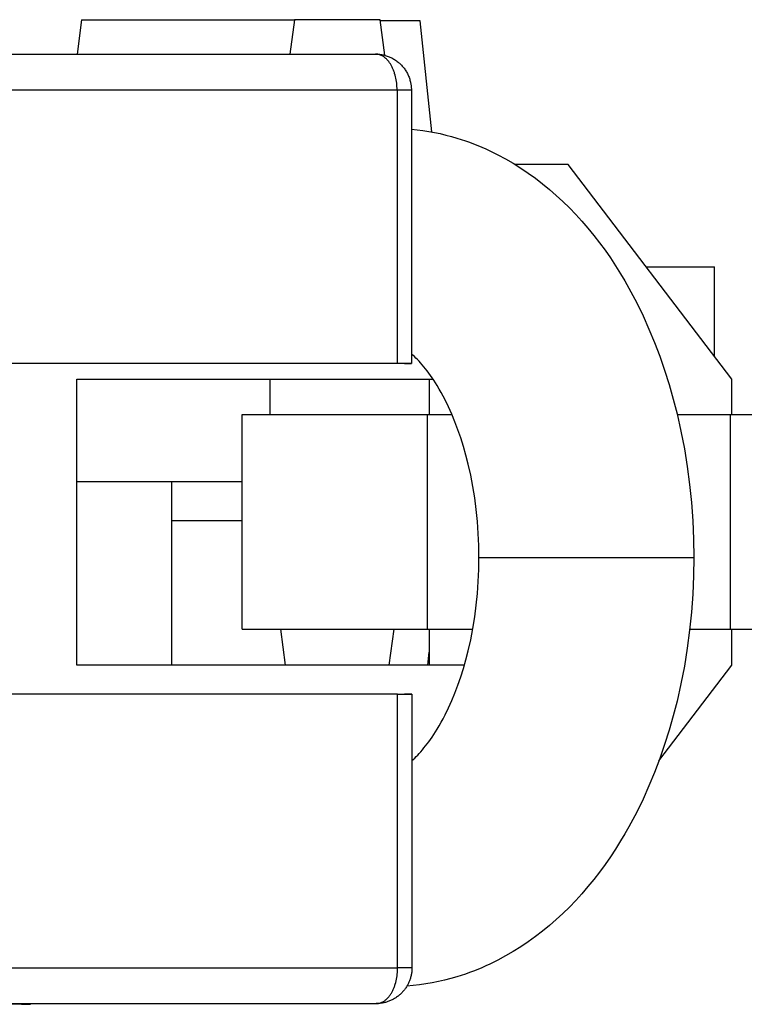
# Model space of a CAD drawing. Units: millimetres. Extents: x -1682 to 1682, y -3120 to 3120.
# Drawn here: x -1385 to -1365, y -13 to 14 of the extents above; entities that cross this region are included whole.
import ezdxf

# ---------------------------------------------------------------- set-up
doc = ezdxf.new("R2010")
doc.units = ezdxf.units.MM
doc.layers.add('ORG1301DY 2D', color=7, linetype='Continuous', true_color=0x000000)

msp = doc.modelspace()

# ---------------------------------------------------------------- linework, layer by layer
at = {"layer": 'ORG1301DY 2D', "color": 18, "lineweight": -3, "true_color": 0x000000}
for points in [[(-1383.084, 14.062), (-1383.212, 13.1)], [(-1383.084, 14.062), (-1377.137, 14.062)], [(-1377.137, 14.062), (-1377.265, 13.1)], [(-1374.749, 14.062), (-1377.137, 14.062)], [(-1374.617, 13.067), (-1374.749, 14.062)], [(-1373.625, 14.026), (-1374.744, 14.026)], [(-1373.3, 10.923), (-1373.625, 14.026)], [(-1395.835, 13.1), (-1374.873, 13.1)], [(-1374.873, 13.1), (-1374.846, 13.1), (-1374.818, 13.099), (-1374.79, 13.097), (-1374.763, 13.094), (-1374.735, 13.091), (-1374.708, 13.086), (-1374.681, 13.082), (-1374.654, 13.076), (-1374.627, 13.069), (-1374.601, 13.062), (-1374.574, 13.054), (-1374.548, 13.046), (-1374.522, 13.036), (-1374.496, 13.026), (-1374.471, 13.016), (-1374.446, 13.004), (-1374.419, 12.991), (-1374.392, 12.977), (-1374.366, 12.962), (-1374.341, 12.947), (-1374.316, 12.93), (-1374.291, 12.913), (-1374.267, 12.895), (-1374.243, 12.877), (-1374.223, 12.86), (-1374.203, 12.842), (-1374.183, 12.824), (-1374.164, 12.805), (-1374.145, 12.786), (-1374.127, 12.766), (-1374.11, 12.746), (-1374.093, 12.725), (-1374.075, 12.703), (-1374.058, 12.68), (-1374.042, 12.656), (-1374.027, 12.632), (-1374.012, 12.608), (-1373.998, 12.584), (-1373.985, 12.559), (-1373.972, 12.533), (-1373.96, 12.508), (-1373.949, 12.482), (-1373.938, 12.455), (-1373.929, 12.429), (-1373.92, 12.402), (-1373.912, 12.375), (-1373.904, 12.347), (-1373.898, 12.319), (-1373.893, 12.297), (-1373.889, 12.274), (-1373.885, 12.252), (-1373.882, 12.229), (-1373.879, 12.206), (-1373.877, 12.183), (-1373.875, 12.16), (-1373.874, 12.137), (-1373.873, 12.119), (-1373.873, 12.101)], [(-1374.273, 12.101), (-1374.273, 12.146), (-1374.275, 12.191), (-1374.278, 12.237), (-1374.283, 12.283), (-1374.289, 12.33), (-1374.296, 12.376), (-1374.305, 12.423), (-1374.315, 12.469), (-1374.327, 12.515), (-1374.34, 12.56), (-1374.347, 12.582), (-1374.355, 12.605), (-1374.363, 12.626), (-1374.371, 12.648), (-1374.38, 12.669), (-1374.388, 12.69), (-1374.398, 12.711), (-1374.407, 12.731), (-1374.417, 12.751), (-1374.428, 12.77), (-1374.438, 12.789), (-1374.449, 12.808), (-1374.46, 12.826), (-1374.471, 12.843), (-1374.483, 12.86), (-1374.495, 12.877), (-1374.507, 12.893), (-1374.52, 12.908), (-1374.532, 12.923), (-1374.545, 12.937), (-1374.558, 12.951), (-1374.571, 12.964), (-1374.584, 12.977), (-1374.598, 12.989), (-1374.611, 13), (-1374.625, 13.011), (-1374.639, 13.021), (-1374.652, 13.03), (-1374.666, 13.039), (-1374.68, 13.047), (-1374.694, 13.055), (-1374.701, 13.058), (-1374.708, 13.062), (-1374.715, 13.065), (-1374.722, 13.068), (-1374.729, 13.071), (-1374.736, 13.074), (-1374.743, 13.076), (-1374.75, 13.079), (-1374.757, 13.081), (-1374.764, 13.084), (-1374.771, 13.086), (-1374.778, 13.088), (-1374.785, 13.089), (-1374.792, 13.091), (-1374.799, 13.092), (-1374.806, 13.094), (-1374.812, 13.095), (-1374.819, 13.096), (-1374.826, 13.097), (-1374.833, 13.098), (-1374.84, 13.099), (-1374.846, 13.099), (-1374.853, 13.1), (-1374.86, 13.1), (-1374.867, 13.1), (-1374.873, 13.1)], [(-1395.087, 12.101), (-1374.273, 12.101)], [(-1374.273, 12.101), (-1374.268, 4.452)], [(-1374.273, 12.101), (-1373.987, 12.101), (-1373.902, 12.101), (-1373.881, 12.101), (-1373.875, 12.101), (-1373.874, 12.101), (-1373.873, 12.101), (-1373.873, 12.101), (-1373.873, 12.101), (-1373.873, 12.101), (-1373.873, 12.101)], [(-1373.873, 12.101), (-1373.868, 4.452)], [(-1373.872, 11.003), (-1373.711, 10.986), (-1373.55, 10.964), (-1373.39, 10.939), (-1373.23, 10.909), (-1373.071, 10.876), (-1372.913, 10.838), (-1372.756, 10.797), (-1372.599, 10.751), (-1372.482, 10.714), (-1372.365, 10.675), (-1372.249, 10.634), (-1372.134, 10.591), (-1372.019, 10.546), (-1371.905, 10.498), (-1371.793, 10.449), (-1371.68, 10.397), (-1371.569, 10.344), (-1371.459, 10.288), (-1371.241, 10.171), (-1371.026, 10.047), (-1370.816, 9.915), (-1370.609, 9.776), (-1370.407, 9.63), (-1370.209, 9.477), (-1370.015, 9.318), (-1369.825, 9.152), (-1369.64, 8.98), (-1369.459, 8.802), (-1369.282, 8.618), (-1369.11, 8.429), (-1368.942, 8.234), (-1368.778, 8.033), (-1368.619, 7.827), (-1368.465, 7.617), (-1368.315, 7.401), (-1368.17, 7.181), (-1368.029, 6.956), (-1367.912, 6.759), (-1367.798, 6.558), (-1367.687, 6.354), (-1367.579, 6.148), (-1367.403, 5.786), (-1367.237, 5.416), (-1367.081, 5.039), (-1366.935, 4.654), (-1366.799, 4.262), (-1366.674, 3.863), (-1366.559, 3.458), (-1366.454, 3.047), (-1366.344, 2.56), (-1366.249, 2.067), (-1366.168, 1.57), (-1366.102, 1.068), (-1366.051, 0.563), (-1366.014, 0.054), (-1365.992, -0.456), (-1365.985, -0.969)], [(-1369.495, 10.016), (-1370.975, 10.016)], [(-1364.921, 4.016), (-1369.495, 10.016)], [(-1367.31, 7.151), (-1365.411, 7.151)], [(-1365.411, 4.66), (-1365.411, 7.151)], [(-1371.985, -0.969), (-1371.99, -0.632), (-1372.004, -0.296), (-1372.028, 0.038), (-1372.062, 0.368), (-1372.105, 0.694), (-1372.156, 1.016), (-1372.217, 1.331), (-1372.286, 1.64), (-1372.35, 1.89), (-1372.419, 2.134), (-1372.494, 2.371), (-1372.573, 2.6), (-1372.656, 2.821), (-1372.744, 3.034), (-1372.835, 3.238), (-1372.93, 3.433), (-1372.985, 3.538), (-1373.04, 3.64), (-1373.096, 3.739), (-1373.153, 3.834), (-1373.247, 3.983), (-1373.295, 4.053), (-1373.341, 4.121), (-1373.388, 4.185), (-1373.434, 4.247), (-1373.48, 4.306), (-1373.526, 4.362), (-1373.571, 4.415), (-1373.616, 4.466), (-1373.66, 4.514), (-1373.703, 4.56), (-1373.745, 4.603), (-1373.787, 4.644), (-1373.828, 4.682), (-1373.868, 4.718)], [(-1374.268, 4.452), (-1392.323, 4.452)], [(-1373.868, 4.452), (-1373.868, 4.452), (-1373.868, 4.452), (-1373.868, 4.452), (-1373.868, 4.452), (-1373.869, 4.452), (-1373.87, 4.452), (-1373.876, 4.452), (-1373.897, 4.452), (-1373.982, 4.452), (-1374.268, 4.452)], [(-1374.068, 4.451), (-1373.924, 4.451), (-1373.883, 4.452), (-1373.872, 4.452), (-1373.869, 4.452), (-1373.868, 4.452), (-1373.868, 4.452), (-1373.868, 4.452), (-1373.868, 4.452), (-1373.868, 4.452), (-1373.868, 4.452), (-1373.868, 4.452)], [(-1383.219, 4.016), (-1373.269, 4.016)], [(-1383.219, -3.984), (-1383.219, 4.016)], [(-1377.816, 3.022), (-1377.816, 4.016)], [(-1373.378, 4.016), (-1373.378, 3.022)], [(-1364.921, 3.022), (-1364.921, 4.016)], [(-1378.601, 3.022), (-1373.422, 3.022)], [(-1378.601, -2.978), (-1378.601, 3.022)], [(-1373.422, -2.978), (-1373.422, 3.022)], [(-1373.422, 3.022), (-1372.738, 3.022)], [(-1366.447, 3.022), (-1364.963, 3.022)], [(-1364.963, 3.022), (-1351.238, 3.022)], [(-1364.963, -2.978), (-1364.963, 3.022)], [(-1383.219, 1.151), (-1378.601, 1.151)], [(-1380.57, 1.151), (-1380.57, -3.984)], [(-1380.57, 0.066), (-1378.601, 0.066)], [(-1365.985, -0.969), (-1365.992, -1.481), (-1366.014, -1.992), (-1366.051, -2.501), (-1366.102, -3.006), (-1366.168, -3.508), (-1366.249, -4.005), (-1366.344, -4.498), (-1366.454, -4.985), (-1366.559, -5.396), (-1366.674, -5.801), (-1366.799, -6.2), (-1366.935, -6.592), (-1367.081, -6.977), (-1367.237, -7.354), (-1367.403, -7.724), (-1367.579, -8.085), (-1367.687, -8.292), (-1367.798, -8.496), (-1367.912, -8.697), (-1368.029, -8.894), (-1368.17, -9.119), (-1368.315, -9.339), (-1368.465, -9.554), (-1368.619, -9.765), (-1368.778, -9.971), (-1368.942, -10.171), (-1369.11, -10.367), (-1369.282, -10.556), (-1369.459, -10.74), (-1369.64, -10.918), (-1369.825, -11.09), (-1370.015, -11.256), (-1370.209, -11.415), (-1370.407, -11.568), (-1370.609, -11.714), (-1370.816, -11.853), (-1371.026, -11.985), (-1371.241, -12.109), (-1371.459, -12.226), (-1371.569, -12.282), (-1371.68, -12.335), (-1371.793, -12.387), (-1371.905, -12.436), (-1372.019, -12.483), (-1372.134, -12.529), (-1372.249, -12.572), (-1372.365, -12.613), (-1372.482, -12.652), (-1372.599, -12.689), (-1372.771, -12.739), (-1372.944, -12.784), (-1373.118, -12.824), (-1373.292, -12.859), (-1373.468, -12.89), (-1373.644, -12.915), (-1373.82, -12.936), (-1373.998, -12.951)], [(-1373.861, -6.649), (-1373.821, -6.613), (-1373.78, -6.575), (-1373.739, -6.535), (-1373.697, -6.492), (-1373.654, -6.446), (-1373.61, -6.398), (-1373.566, -6.348), (-1373.522, -6.295), (-1373.477, -6.239), (-1373.431, -6.18), (-1373.385, -6.119), (-1373.339, -6.055), (-1373.293, -5.989), (-1373.246, -5.919), (-1373.153, -5.772), (-1373.096, -5.677), (-1373.04, -5.578), (-1372.985, -5.476), (-1372.93, -5.371), (-1372.835, -5.176), (-1372.744, -4.972), (-1372.656, -4.759), (-1372.573, -4.538), (-1372.494, -4.309), (-1372.419, -4.072), (-1372.35, -3.828), (-1372.286, -3.578), (-1372.217, -3.269), (-1372.156, -2.954), (-1372.105, -2.632), (-1372.062, -2.306), (-1372.028, -1.976), (-1372.004, -1.642), (-1371.99, -1.306), (-1371.985, -0.969)], [(-1371.985, -0.969), (-1371.985, -0.969), (-1367.157, -0.969)], [(-1367.157, -0.969), (-1366.294, -0.969), (-1366.061, -0.969), (-1366.004, -0.969), (-1365.99, -0.969), (-1365.986, -0.969), (-1365.985, -0.969), (-1365.985, -0.969), (-1365.985, -0.969), (-1365.985, -0.969)], [(-1378.601, -2.978), (-1373.422, -2.978)], [(-1377.529, -2.978), (-1377.396, -3.984)], [(-1374.49, -3.984), (-1374.356, -2.978)], [(-1373.422, -2.978), (-1372.161, -2.978)], [(-1373.378, -2.978), (-1373.378, -3.984)], [(-1366.099, -2.978), (-1364.963, -2.978)], [(-1364.963, -2.978), (-1351.238, -2.978)], [(-1364.921, -3.984), (-1364.921, -2.978)], [(-1373.417, -3.984), (-1373.378, -3.613)], [(-1372.394, -3.984), (-1383.219, -3.984)], [(-1366.959, -6.657), (-1364.921, -3.984)], [(-1374.262, -4.789), (-1392.317, -4.789)], [(-1374.257, -12.438), (-1374.262, -4.789)], [(-1374.262, -4.789), (-1373.976, -4.789), (-1373.891, -4.79), (-1373.869, -4.79), (-1373.864, -4.79), (-1373.863, -4.79), (-1373.862, -4.79), (-1373.862, -4.79), (-1373.862, -4.79), (-1373.862, -4.79), (-1373.862, -4.79)], [(-1373.862, -4.79), (-1373.862, -4.79), (-1373.862, -4.79), (-1373.862, -4.79), (-1373.862, -4.79), (-1373.862, -4.79), (-1373.862, -4.79), (-1373.863, -4.79), (-1373.866, -4.79), (-1373.876, -4.79), (-1373.917, -4.79), (-1374.062, -4.79)], [(-1373.862, -4.79), (-1373.857, -12.439)], [(-1395.071, -12.438), (-1374.257, -12.438)], [(-1374.856, -13.439), (-1374.85, -13.439), (-1374.843, -13.439), (-1374.836, -13.439), (-1374.83, -13.438), (-1374.823, -13.438), (-1374.816, -13.437), (-1374.809, -13.436), (-1374.802, -13.435), (-1374.796, -13.434), (-1374.789, -13.433), (-1374.782, -13.432), (-1374.775, -13.43), (-1374.768, -13.428), (-1374.761, -13.427), (-1374.754, -13.425), (-1374.747, -13.423), (-1374.74, -13.42), (-1374.733, -13.418), (-1374.726, -13.415), (-1374.719, -13.413), (-1374.712, -13.41), (-1374.705, -13.407), (-1374.698, -13.404), (-1374.691, -13.401), (-1374.684, -13.397), (-1374.677, -13.394), (-1374.663, -13.386), (-1374.649, -13.378), (-1374.635, -13.369), (-1374.622, -13.359), (-1374.608, -13.349), (-1374.594, -13.339), (-1374.581, -13.327), (-1374.567, -13.315), (-1374.554, -13.303), (-1374.541, -13.29), (-1374.528, -13.276), (-1374.515, -13.262), (-1374.503, -13.247), (-1374.49, -13.231), (-1374.478, -13.215), (-1374.466, -13.199), (-1374.455, -13.182), (-1374.443, -13.164), (-1374.432, -13.146), (-1374.421, -13.127), (-1374.411, -13.108), (-1374.4, -13.089), (-1374.39, -13.069), (-1374.381, -13.049), (-1374.372, -13.028), (-1374.363, -13.007), (-1374.354, -12.986), (-1374.346, -12.964), (-1374.338, -12.942), (-1374.331, -12.92), (-1374.323, -12.898), (-1374.31, -12.852), (-1374.299, -12.807), (-1374.288, -12.76), (-1374.28, -12.714), (-1374.272, -12.667), (-1374.267, -12.62), (-1374.262, -12.574), (-1374.259, -12.528), (-1374.257, -12.483), (-1374.257, -12.438)], [(-1373.857, -12.439), (-1373.857, -12.463), (-1373.858, -12.488), (-1373.86, -12.513), (-1373.862, -12.537), (-1373.864, -12.561), (-1373.868, -12.586), (-1373.872, -12.61), (-1373.876, -12.634), (-1373.881, -12.658), (-1373.887, -12.682), (-1373.893, -12.706), (-1373.9, -12.729), (-1373.907, -12.753), (-1373.915, -12.776), (-1373.924, -12.799), (-1373.933, -12.822), (-1373.943, -12.845), (-1373.953, -12.867), (-1373.964, -12.889), (-1373.975, -12.911), (-1373.987, -12.933), (-1374, -12.954), (-1374.013, -12.975), (-1374.026, -12.996), (-1374.04, -13.016), (-1374.054, -13.036), (-1374.069, -13.056), (-1374.085, -13.075), (-1374.101, -13.094), (-1374.117, -13.112), (-1374.134, -13.13), (-1374.151, -13.148), (-1374.169, -13.165), (-1374.188, -13.182), (-1374.206, -13.199), (-1374.225, -13.215), (-1374.245, -13.23), (-1374.265, -13.245), (-1374.285, -13.26), (-1374.305, -13.274), (-1374.326, -13.287), (-1374.348, -13.3), (-1374.369, -13.312), (-1374.391, -13.324), (-1374.413, -13.336), (-1374.436, -13.346), (-1374.458, -13.357), (-1374.481, -13.366), (-1374.504, -13.375), (-1374.526, -13.383), (-1374.549, -13.391), (-1374.572, -13.398), (-1374.595, -13.405), (-1374.618, -13.411), (-1374.641, -13.416), (-1374.665, -13.421), (-1374.688, -13.425), (-1374.712, -13.429), (-1374.736, -13.432), (-1374.759, -13.435), (-1374.783, -13.437), (-1374.807, -13.438), (-1374.831, -13.439), (-1374.855, -13.439)], [(-1373.857, -12.439), (-1373.857, -12.439), (-1373.857, -12.439), (-1373.857, -12.439), (-1373.857, -12.439), (-1373.857, -12.439), (-1373.859, -12.439), (-1373.863, -12.439), (-1373.883, -12.439), (-1373.962, -12.439), (-1374.257, -12.438)], [(-1395.818, -13.439), (-1374.856, -13.439)], [(-1384.515, -13.457), (-1385.784, -13.46)], [(-1379.607, -13.448), (-1384.753, -13.456), (-1384.758, -13.456), (-1384.759, -13.456), (-1384.759, -13.456), (-1384.759, -13.456), (-1384.759, -13.456), (-1384.759, -13.456), (-1384.759, -13.456), (-1384.759, -13.456), (-1384.759, -13.456), (-1384.759, -13.456), (-1384.759, -13.456), (-1384.759, -13.456), (-1384.759, -13.456), (-1384.759, -13.456), (-1384.758, -13.456), (-1384.757, -13.456), (-1384.515, -13.457)], [(-1374.856, -13.439), (-1379.607, -13.448)]]:
    msp.add_lwpolyline(points, dxfattribs=at)

doc.saveas('drawing.dxf')
